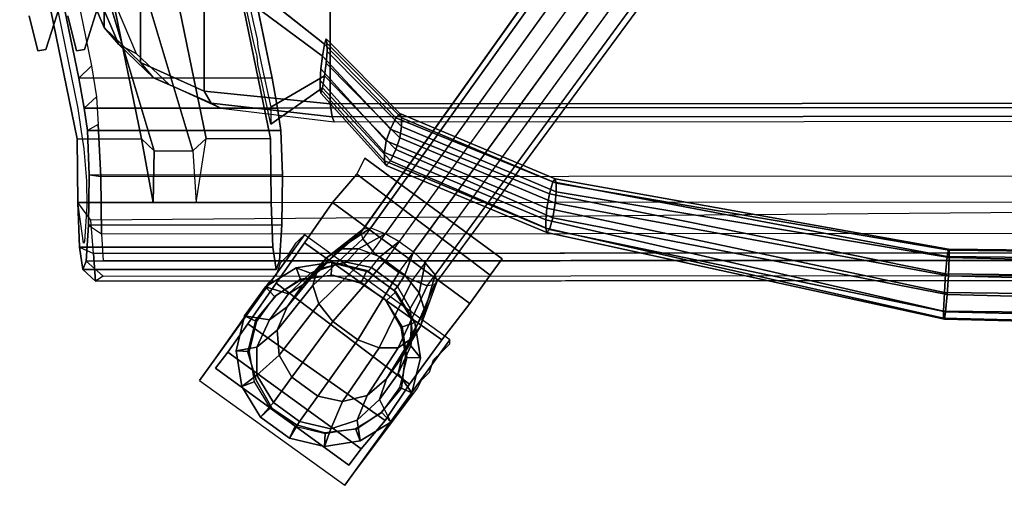
# Model space of a CAD drawing. Units: inches. Extents: x -2 to 348, y -6 to 139.
# Drawn here: x 56 to 64, y 29 to 32 of the extents above; entities that cross this region are included whole.
import ezdxf

# ---------------------------------------------------------------- set-up
doc = ezdxf.new("R2010")
doc.units = ezdxf.units.IN
doc.header["$MEASUREMENT"] = 0
for name, color, linetype in [('SEAT-BASE', 5, 'Continuous'), ('SEAT-CASTER', 5, 'Continuous'), ('SEAT-FABRIC', 5, 'Continuous')]:
    doc.layers.add(name, color=color, linetype=linetype)

# ---------------------------------------------------------------- blocks, each defined once
blk = doc.blocks.new('LEA435_0T')
at = {"layer": 'SEAT-BASE'}
for points, invisible_edges in [([(-6.5016, 9.6861, 25.8609), (-8.4431, 9.2892, 31.5371), (-7.9753, 9.2769, 31.7133), (-6.024, 9.6758, 26.0083)], 10), ([(-6.5016, 9.1873, 25.826), (-8.4431, 8.7904, 31.5022), (-8.4431, 9.2892, 31.5371), (-6.5016, 9.6861, 25.8609)], 10), ([(-6.2529, 9.7326, 18.0284), (-7.4935, 9.6599, 17.6342), (-7.764, 9.5929, 18.5925), (-6.474, 9.6814, 18.7602)], 5), ([(-6.474, 9.6814, 18.7602), (-7.764, 9.5929, 18.5925), (-7.754, 9.5309, 19.479), (-6.5344, 9.6402, 19.3498)], 5), ([(-6.024, 8.1794, 25.9044), (-6.024, 9.6758, 26.0083), (-7.9753, 9.2769, 31.7133), (-7.9753, 7.7805, 31.6087)], 5), ([(-7.764, 9.2936, 18.5716), (-7.764, 9.5929, 18.5925), (-7.4935, 9.6599, 17.6342), (-7.4935, 9.3607, 17.6133)], 5), ([(-6.2156, 9.4332, 22.3099), (-6.5344, 9.6402, 19.3498), (-7.754, 9.5309, 19.479), (-7.113, 9.3286, 22.3722)], 10), ([(-7.754, 9.2317, 19.4581), (-7.754, 9.5309, 19.479), (-7.764, 9.5929, 18.5925), (-7.764, 9.2936, 18.5716)], 5), ([(-7.754, 9.5309, 19.479), (-7.754, 9.2317, 19.4581), (-7.113, 9.0293, 22.3513), (-7.113, 9.3286, 22.3722)], 5), ([(-7.4935, 9.3607, 17.6133), (-6.2529, 9.2338, 17.9935), (-6.474, 9.1827, 18.7253), (-7.764, 9.2936, 18.5716)], 5), ([(-9.3895, 9.22, 32.5262), (-8.9373, 9.2839, 31.6133), (-9.2825, 9.2712, 31.7941), (-9.4552, 9.2469, 32.1428)], 1), ([(-8.4431, 9.2892, 31.5371), (-8.9373, 9.2839, 31.6133), (-9.3895, 9.22, 32.5262), (-9.1104, 9.201, 32.7978)], 10), ([(-9.1104, 9.201, 32.7978), (-8.7246, 9.1971, 32.8539), (-8.3794, 9.2098, 32.6731), (-8.4431, 9.2892, 31.5371)], 12), ([(-8.3794, 9.2098, 32.6731), (-8.2066, 9.2342, 32.3244), (-7.9753, 9.2769, 31.7133), (-8.4431, 9.2892, 31.5371)], 12), ([(-7.764, 9.2936, 18.5716), (-6.474, 9.1827, 18.7253), (-6.5344, 9.1414, 19.3149), (-7.754, 9.2317, 19.4581)], 5), ([(-6.5344, 9.1414, 19.3149), (-6.2156, 8.9344, 22.275), (-7.113, 9.0293, 22.3513), (-7.754, 9.2317, 19.4581)], 10), ([(-6.5016, 9.1873, 25.826), (-7.1703, 9.102, 25.6126), (-8.5366, 8.6931, 31.46), (-8.4431, 8.7904, 31.5022)], 5), ([(-8.5366, 8.3939, 31.4391), (-8.5366, 8.6931, 31.46), (-7.1703, 9.102, 25.6126), (-7.1703, 8.8028, 25.5916)], 5), ([(-7.1703, 8.8028, 25.5916), (-6.5016, 8.6886, 25.7911), (-8.4431, 8.2916, 31.4673), (-8.5366, 8.3939, 31.4391)], 5), ([(-8.4431, 7.7929, 31.4325), (-8.4431, 8.2916, 31.4673), (-6.5016, 8.6886, 25.7911), (-6.5016, 8.1898, 25.7562)], 5), ([(-9.1875, 7.5312, 0.9375), (-9.5625, 7.8125, 0.8438), (-10.3125, 8.3438, 2.125), (-9.1875, 7.5312, 2.125)], 1), ([(-6.5016, 8.1898, 25.7562), (-6.024, 8.1795, 25.9037), (-7.9753, 7.7805, 31.6087), (-8.4431, 7.7929, 31.4325)], 5), ([(-7.3533, 7.996, 28.6153), (-7.8067, 7.3907, 29.6489), (-7.9035, 7.4036, 29.7059), (-7.6916, 7.9242, 29.5951)], 4), ([(-7.5522, 7.9242, 29.6204), (-7.6717, 7.3603, 29.786), (-7.7127, 7.3732, 29.6814), (-7.221, 7.996, 28.661)], 1), ([(-7.9961, 7.8634, 30.4769), (-8.0925, 7.4036, 30.2533), (-8.0515, 7.3907, 30.3579), (-8.3325, 7.7899, 31.451)], 1), ([(-7.8596, 7.8634, 30.5105), (-8.2002, 7.7899, 31.4967), (-7.9575, 7.3732, 30.3903), (-7.8607, 7.3603, 30.3333)], 8), ([(-7.8697, 7.8914, 30.1107), (-8.0592, 7.4089, 30.0648), (-8.0925, 7.4036, 30.2533), (-7.9961, 7.8634, 30.4769)], 5), ([(-7.8043, 7.8954, 29.9214), (-7.9936, 7.4089, 29.8748), (-8.0592, 7.4089, 30.0648), (-7.8697, 7.8914, 30.1107)], 5), ([(-7.6916, 7.9242, 29.5951), (-7.9035, 7.4036, 29.7059), (-7.9936, 7.4089, 29.8748), (-7.8043, 7.8954, 29.9214)], 5), ([(-7.8596, 7.8634, 30.5105), (-7.8607, 7.3603, 30.3333), (-7.7706, 7.355, 30.1644), (-7.7332, 7.8914, 30.1444)], 5), ([(-7.7332, 7.8914, 30.1444), (-7.7706, 7.355, 30.1644), (-7.705, 7.355, 29.9745), (-7.6743, 7.8954, 29.9739)], 5), ([(-7.6743, 7.8954, 29.9739), (-7.705, 7.355, 29.9745), (-7.6717, 7.3603, 29.786), (-7.5522, 7.9242, 29.6204)], 5), ([(-9.5625, 7.8125, 0.8438), (-9.1875, 7.5312, 0.9375), (-9.2188, 7.5625, 0.8438), (-9.5, 7.75, 0.7812)], 5), ([(-8.9373, 7.7875, 31.5086), (-9.3895, 7.7237, 32.4216), (-9.4552, 7.7505, 32.0382), (-9.2825, 7.7749, 31.6895)], 1), ([(-9.3895, 7.7237, 32.4216), (-8.9373, 7.7875, 31.5086), (-8.4431, 7.7929, 31.4325), (-9.1104, 7.7047, 32.6932)], 5), ([(-9.1104, 7.7047, 32.6932), (-8.4431, 7.7929, 31.4325), (-8.3794, 7.7134, 32.5685), (-8.7246, 7.7008, 32.7493)], 3), ([(-8.3794, 7.7134, 32.5685), (-8.4431, 7.7929, 31.4325), (-7.9753, 7.7805, 31.6087), (-8.2066, 7.7378, 32.2198)], 3), ([(-9.5, 7.75, 0.7812), (-9.2188, 7.5625, 0.8438), (-9.25, 7.5938, 0.7812), (-9.4062, 7.7188, 0.75)], 5), ([(-9.25, 7.5938, 0.7812), (-9.4062, 7.7188, 0.75), (-9.3438, 7.6562, 0.75), (-9.25, 7.5938, 0.7812)], 1), ([(-10.375, 6.6562, 0.8438), (-10, 6.4062, 0.9375), (-10, 6.4062, 2.125), (-11.125, 7.2188, 2.125)], 1), ([(-10, 6.4062, 0.9375), (-10.375, 6.6562, 0.8438), (-10.3125, 6.625, 0.7812), (-10.0312, 6.4062, 0.8438)], 5), ([(-10.0312, 6.4062, 0.8438), (-10.3125, 6.625, 0.7812), (-10.25, 6.5625, 0.75), (-10.0938, 6.4688, 0.7812)], 5), ([(-10.0938, 6.4688, 0.7812), (-10.25, 6.5625, 0.75), (-10.25, 6.5625, 0.75), (-10.1562, 6.5312, 0.75)], 1)]:
    blk.add_3dface(points, dxfattribs=dict(at, invisible_edges=invisible_edges))
for points in [[(-9.4552, 7.7505, 32.0382), (-9.4552, 9.2469, 32.1428), (-9.2825, 9.2712, 31.7941), (-9.2825, 7.7749, 31.6895)], [(-9.3895, 7.7237, 32.4216), (-9.3895, 9.22, 32.5262), (-9.4552, 9.2469, 32.1428), (-9.4552, 7.7505, 32.0382)], [(-9.2825, 7.7749, 31.6895), (-9.2825, 9.2712, 31.7941), (-8.9373, 9.2839, 31.6133), (-8.9373, 7.7875, 31.5086)], [(-8.9373, 9.2839, 31.6133), (-8.4431, 9.2892, 31.5371), (-8.4431, 8.7904, 31.5022), (-8.9373, 8.7025, 31.5726)], [(-8.2066, 7.7378, 32.2198), (-8.2066, 9.2342, 32.3244), (-8.3794, 9.2098, 32.6731), (-8.3794, 7.7134, 32.5685)], [(-7.9753, 7.7805, 31.6087), (-7.9753, 9.2769, 31.7133), (-8.2066, 9.2342, 32.3244), (-8.2066, 7.7378, 32.2198)], [(-9.1104, 7.7047, 32.6932), (-9.1104, 9.201, 32.7978), (-9.3895, 9.22, 32.5262), (-9.3895, 7.7237, 32.4216)], [(-8.7246, 7.7008, 32.7493), (-8.7246, 9.1971, 32.8539), (-9.1104, 9.201, 32.7978), (-9.1104, 7.7047, 32.6932)], [(-8.3794, 7.7134, 32.5685), (-8.3794, 9.2098, 32.6731), (-8.7246, 9.1971, 32.8539), (-8.7246, 7.7008, 32.7493)], [(-8.9373, 8.7025, 31.5726), (-8.4431, 8.7904, 31.5022), (-8.5366, 8.6931, 31.46), (-8.9373, 8.7025, 31.5726)], [(-8.5366, 8.6931, 31.46), (-8.5366, 8.3939, 31.4391), (-8.9373, 8.3689, 31.5493), (-8.9373, 8.7025, 31.5726)], [(-8.9373, 8.3689, 31.5493), (-8.4431, 8.2916, 31.4673), (-8.5366, 8.3939, 31.4391), (-8.9373, 8.3689, 31.5493)], [(-9.1875, 7.5312, 2.125), (-10.3125, 8.3438, 2.125), (-11.125, 7.2188, 2.125), (-10, 6.4062, 2.125)], [(-8.4431, 7.7929, 31.4325), (-8.9373, 7.7875, 31.5086), (-8.9373, 8.3689, 31.5493), (-8.4431, 8.2916, 31.4673)], [(-10.5972, 7.8714, 2.535), (-10.4846, 7.7712, 3.41), (-10.2726, 7.9011, 3.41), (-10.3597, 8.0169, 2.535)], [(-10.3597, 8.0169, 2.535), (-10.3245, 7.9213, 2.235), (-10.528, 7.7965, 2.235), (-10.5972, 7.8714, 2.535)], [(-10.3597, 8.0169, 2.535), (-10.2726, 7.9011, 3.41), (-10.0564, 7.8995, 3.41), (-10.0847, 8.0605, 2.535)], [(-10.0847, 8.0605, 2.535), (-10.0887, 7.9586, 2.235), (-10.3245, 7.9213, 2.235), (-10.3597, 8.0169, 2.535)], [(-9.8139, 7.9955, 2.535), (-9.8566, 7.9029, 2.235), (-10.0887, 7.9586, 2.235), (-10.0847, 8.0605, 2.535)], [(-10.0847, 8.0605, 2.535), (-10.0564, 7.8995, 3.41), (-9.844, 7.801, 3.41), (-9.8139, 7.9955, 2.535)], [(-10.3125, 7.9062, 2.125), (-10.3125, 7.9062, 2.25), (-10.0938, 7.9688, 2.25), (-10.0938, 7.9688, 2.125)], [(-10.0938, 7.9688, 2.125), (-10.0938, 7.9688, 2.25), (-9.8438, 7.9062, 2.25), (-9.8438, 7.9062, 2.125)], [(-9.5886, 7.8318, 2.535), (-9.6635, 7.7626, 2.235), (-9.8566, 7.9029, 2.235), (-9.8139, 7.9955, 2.535)], [(-9.8139, 7.9955, 2.535), (-9.844, 7.801, 3.41), (-9.6429, 7.6549, 3.41), (-9.5886, 7.8318, 2.535)], [(-7.221, 7.996, 28.661), (-7.7127, 7.3732, 29.6814), (-7.8067, 7.3907, 29.6489), (-7.3533, 7.996, 28.6153)], [(-10.7609, 7.6461, 2.535), (-10.6307, 7.57, 3.41), (-10.4846, 7.7712, 3.41), (-10.5972, 7.8714, 2.535)], [(-10.5972, 7.8714, 2.535), (-10.528, 7.7965, 2.235), (-10.6683, 7.6034, 2.235), (-10.7609, 7.6461, 2.535)], [(-10.5312, 7.7812, 2.125), (-10.5312, 7.7812, 2.25), (-10.3125, 7.9062, 2.25), (-10.3125, 7.9062, 2.125)], [(-10.4846, 7.7712, 3.41), (-10.2891, 7.6291, 4.2508), (-10.1189, 7.7276, 4.199), (-10.2726, 7.9011, 3.41)], [(-10.2726, 7.9011, 3.41), (-10.1189, 7.7276, 4.199), (-9.9257, 7.7427, 4.1032), (-10.0564, 7.8995, 3.41)], [(-10.0564, 7.8995, 3.41), (-9.9257, 7.7427, 4.1032), (-9.7433, 7.666, 3.9781), (-9.844, 7.801, 3.41)], [(-9.8438, 7.9062, 2.125), (-9.8438, 7.9062, 2.25), (-9.6562, 7.75, 2.25), (-9.6562, 7.75, 2.125)], [(-10.6562, 7.5938, 2.125), (-10.6562, 7.5938, 2.25), (-10.5312, 7.7812, 2.25), (-10.5312, 7.7812, 2.125)], [(-9.844, 7.801, 3.41), (-9.7433, 7.666, 3.9781), (-9.5746, 7.5435, 3.8427), (-9.6429, 7.6549, 3.41)], [(-9.4431, 7.5943, 2.535), (-9.5388, 7.5591, 2.235), (-9.6635, 7.7626, 2.235), (-9.5886, 7.8318, 2.535)], [(-9.5886, 7.8318, 2.535), (-9.6429, 7.6549, 3.41), (-9.4836, 7.4833, 3.41), (-9.4431, 7.5943, 2.535)], [(-8.3325, 7.7899, 31.451), (-8.0515, 7.3907, 30.3579), (-7.9575, 7.3732, 30.3903), (-8.2002, 7.7899, 31.4967)], [(-10.6307, 7.57, 3.41), (-10.4352, 7.428, 4.2508), (-10.2891, 7.6291, 4.2508), (-10.4846, 7.7712, 3.41)], [(-9.7207, 7.4208, 4.6553), (-10.1189, 7.7276, 4.199), (-10.2891, 7.6291, 4.2508), (-9.859, 7.3105, 4.7336)], [(-9.5805, 7.4658, 4.5106), (-9.9257, 7.7427, 4.1032), (-10.1189, 7.7276, 4.199), (-9.7207, 7.4208, 4.6553)], [(-9.4643, 7.4325, 4.3216), (-9.7433, 7.666, 3.9781), (-9.9257, 7.7427, 4.1032), (-9.5805, 7.4658, 4.5106)], [(-9.6562, 7.75, 2.125), (-9.6562, 7.75, 2.25), (-9.5312, 7.5625, 2.25), (-9.5312, 7.5625, 2.125)], [(-10.8259, 7.3753, 2.535), (-10.6888, 7.3282, 3.41), (-10.6307, 7.57, 3.41), (-10.7609, 7.6461, 2.535)], [(-10.7609, 7.6461, 2.535), (-10.6683, 7.6034, 2.235), (-10.724, 7.3713, 2.235), (-10.8259, 7.3753, 2.535)], [(-9.859, 7.3105, 4.7336), (-10.2891, 7.6291, 4.2508), (-10.4352, 7.428, 4.2508), (-9.9993, 7.1174, 4.7336)], [(-9.3649, 7.3602, 4.117), (-9.5746, 7.5435, 3.8427), (-9.7433, 7.666, 3.9781), (-9.4643, 7.4325, 4.3216)], [(-9.6429, 7.6549, 3.41), (-9.5746, 7.5435, 3.8427), (-9.4452, 7.3937, 3.7176), (-9.4836, 7.4833, 3.41)], [(-10.7188, 7.375, 2.125), (-10.7188, 7.375, 2.25), (-10.6562, 7.5938, 2.25), (-10.6562, 7.5938, 2.125)], [(-10.6888, 7.3282, 3.41), (-10.4763, 7.2357, 4.199), (-10.4352, 7.428, 4.2508), (-10.6307, 7.57, 3.41)], [(-9.3995, 7.3193, 2.535), (-9.5014, 7.3233, 2.235), (-9.5388, 7.5591, 2.235), (-9.4431, 7.5943, 2.535)], [(-9.5312, 7.5625, 2.125), (-9.5312, 7.5625, 2.25), (-9.5, 7.3125, 2.25), (-9.5, 7.3125, 2.125)], [(-9.4431, 7.5943, 2.535), (-9.4836, 7.4833, 3.41), (-9.4153, 7.2782, 3.41), (-9.3995, 7.3193, 2.535)], [(-9.2973, 7.26, 3.928), (-9.4452, 7.3937, 3.7176), (-9.5746, 7.5435, 3.8427), (-9.3649, 7.3602, 4.117)], [(-9.4836, 7.4833, 3.41), (-9.4452, 7.3937, 3.7176), (-9.3999, 7.2052, 3.6218), (-9.4153, 7.2782, 3.41)], [(-9.9993, 7.1174, 4.7336), (-10.4352, 7.428, 4.2508), (-10.4763, 7.2357, 4.199), (-10.0614, 6.9518, 4.6553)], [(-9.3134, 7.0005, 4.808), (-9.7207, 7.4208, 4.6553), (-9.859, 7.3105, 4.7336), (-9.3971, 6.9123, 4.8979)], [(-9.2199, 7.0794, 4.6417), (-9.5805, 7.4658, 4.5106), (-9.7207, 7.4208, 4.6553), (-9.3134, 7.0005, 4.808)], [(-9.1646, 7.0903, 4.4246), (-9.4643, 7.4325, 4.3216), (-9.5805, 7.4658, 4.5106), (-9.2199, 7.0794, 4.6417)], [(-9.1416, 7.0736, 4.2634), (-9.3649, 7.3602, 4.117), (-9.4643, 7.4325, 4.3216), (-9.1646, 7.0903, 4.4246)], [(-9.2968, 7.1128, 3.7833), (-9.3999, 7.2052, 3.6218), (-9.4452, 7.3937, 3.7176), (-9.2973, 7.26, 3.928)], [(-8.6512, 6.8965, 30.0603), (-8.0925, 7.4036, 30.2533), (-8.0592, 7.4089, 30.0648), (-8.6156, 6.9093, 29.8726)], [(-8.6157, 6.8652, 30.163), (-8.0515, 7.3907, 30.3579), (-8.0925, 7.4036, 30.2533), (-8.6512, 6.8965, 30.0603)], [(-8.6156, 6.9093, 29.8726), (-8.0592, 7.4089, 30.0648), (-7.9936, 7.4089, 29.8748), (-8.55, 6.9093, 29.6827)], [(-8.55, 6.9093, 29.6827), (-7.9936, 7.4089, 29.8748), (-7.9035, 7.4036, 29.7059), (-8.4622, 6.8965, 29.513)], [(-8.4622, 6.8965, 29.513), (-7.9035, 7.4036, 29.7059), (-7.8067, 7.3907, 29.6489), (-8.3709, 6.8652, 29.4541)], [(-10.7823, 7.1003, 2.535), (-10.6205, 7.1231, 3.41), (-10.6888, 7.3282, 3.41), (-10.8259, 7.3753, 2.535)], [(-10.8259, 7.3753, 2.535), (-10.724, 7.3713, 2.235), (-10.6867, 7.1356, 2.235), (-10.7823, 7.1003, 2.535)], [(-10.6875, 7.125, 2.125), (-10.6875, 7.125, 2.25), (-10.7188, 7.375, 2.25), (-10.7188, 7.375, 2.125)], [(-10.6205, 7.1231, 3.41), (-10.431, 7.0472, 4.1032), (-10.4763, 7.2357, 4.199), (-10.6888, 7.3282, 3.41)], [(-9.4646, 7.0485, 2.535), (-9.5572, 7.0912, 2.235), (-9.5014, 7.3233, 2.235), (-9.3995, 7.3193, 2.535)], [(-9.3995, 7.3193, 2.535), (-9.4153, 7.2782, 3.41), (-9.4733, 7.0364, 3.41), (-9.4646, 7.0485, 2.535)], [(-9.1349, 7.0176, 4.0462), (-9.2973, 7.26, 3.928), (-9.3649, 7.3602, 4.117), (-9.1416, 7.0736, 4.2634)], [(-8.5292, 6.8225, 30.1929), (-7.9575, 7.3732, 30.3903), (-8.0515, 7.3907, 30.3579), (-8.6157, 6.8652, 30.163)], [(-8.4379, 6.7912, 30.134), (-7.8607, 7.3603, 30.3333), (-7.9575, 7.3732, 30.3903), (-8.5292, 6.8225, 30.1929)], [(-8.3501, 6.7783, 29.9643), (-7.7706, 7.355, 30.1644), (-7.8607, 7.3603, 30.3333), (-8.4379, 6.7912, 30.134)], [(-8.3709, 6.8652, 29.4541), (-7.8067, 7.3907, 29.6489), (-7.7127, 7.3732, 29.6814), (-8.2844, 6.8225, 29.484)], [(-8.2845, 6.7783, 29.7744), (-7.705, 7.355, 29.9745), (-7.7706, 7.355, 30.1644), (-8.3501, 6.7783, 29.9643)], [(-8.2489, 6.7912, 29.5867), (-7.6717, 7.3603, 29.786), (-7.705, 7.355, 29.9745), (-8.2845, 6.7783, 29.7744)], [(-8.2844, 6.8225, 29.484), (-7.7127, 7.3732, 29.6814), (-7.6717, 7.3603, 29.786), (-8.2489, 6.7912, 29.5867)], [(-9.3971, 6.9123, 4.8979), (-9.859, 7.3105, 4.7336), (-9.9993, 7.1174, 4.7336), (-9.4786, 6.8001, 4.8979)], [(-9.5, 7.3125, 2.125), (-9.5, 7.3125, 2.25), (-9.5625, 7.0938, 2.25), (-9.5625, 7.0938, 2.125)], [(-9.3999, 7.2052, 3.6218), (-9.4153, 7.2782, 3.41), (-9.4733, 7.0364, 3.41), (-9.441, 7.0129, 3.57)], [(-9.181, 6.9043, 3.88), (-9.2968, 7.1128, 3.7833), (-9.2973, 7.26, 3.928), (-9.1349, 7.0176, 4.0462)], [(-10.0614, 6.9518, 4.6553), (-10.4763, 7.2357, 4.199), (-10.431, 7.0472, 4.1032), (-10.0609, 6.8046, 4.5106)], [(-9.441, 7.0129, 3.57), (-9.3589, 6.9472, 3.705), (-9.2968, 7.1128, 3.7833), (-9.3999, 7.2052, 3.6218)], [(-10.7823, 7.1003, 2.535), (-10.6867, 7.1356, 2.235), (-10.5619, 6.9321, 2.235), (-10.6368, 6.8628, 2.535)], [(-10.6368, 6.8628, 2.535), (-10.4612, 6.9516, 3.41), (-10.6205, 7.1231, 3.41), (-10.7823, 7.1003, 2.535)], [(-10.5625, 6.9375, 2.125), (-10.5625, 6.9375, 2.25), (-10.6875, 7.125, 2.25), (-10.6875, 7.125, 2.125)], [(-10.4612, 6.9516, 3.41), (-10.3017, 6.8975, 3.9781), (-10.431, 7.0472, 4.1032), (-10.6205, 7.1231, 3.41)], [(-9.4786, 6.8001, 4.8979), (-9.9993, 7.1174, 4.7336), (-10.0614, 6.9518, 4.6553), (-9.5366, 6.6933, 4.808)], [(-9.6282, 6.8232, 2.535), (-9.6975, 6.8981, 2.235), (-9.5572, 7.0912, 2.235), (-9.4646, 7.0485, 2.535)], [(-9.5625, 7.0938, 2.125), (-9.5625, 7.0938, 2.25), (-9.6875, 6.9062, 2.25), (-9.6875, 6.9062, 2.125)], [(-9.2968, 7.1128, 3.7833), (-9.181, 6.9043, 3.88), (-9.239, 6.7975, 3.79), (-9.3589, 6.9472, 3.705)], [(-1.1907, 1.3138, 5.5606), (-9.2199, 7.0794, 4.6417), (-9.1646, 7.0903, 4.4246), (-1.0971, 1.3286, 5.2367)], [(-9.1646, 7.0903, 4.4246), (-1.0971, 1.3286, 5.2367), (-1.0385, 1.286, 4.886), (-9.1416, 7.0736, 4.2634)], [(-10.0609, 6.8046, 4.5106), (-10.431, 7.0472, 4.1032), (-10.3017, 6.8975, 3.9781), (-9.9933, 6.7043, 4.3216)], [(-9.4646, 7.0485, 2.535), (-9.4733, 7.0364, 3.41), (-9.6195, 6.8353, 3.41), (-9.6282, 6.8232, 2.535)], [(-9.4733, 7.0364, 3.41), (-9.441, 7.0129, 3.57), (-9.5871, 6.8118, 3.57), (-9.6195, 6.8353, 3.41)], [(-9.4992, 6.7541, 3.705), (-9.5871, 6.8118, 3.57), (-9.441, 7.0129, 3.57), (-9.3589, 6.9472, 3.705)], [(-9.3134, 7.0005, 4.808), (-1.3164, 1.2281, 5.8085), (-1.1907, 1.3138, 5.5606), (-9.2199, 7.0794, 4.6417)], [(-9.181, 6.9043, 3.88), (-1.0663, 1.0464, 4.3142), (-1.0237, 1.1924, 4.5621), (-9.1349, 7.0176, 4.0462)], [(-9.1416, 7.0736, 4.2634), (-9.1349, 7.0176, 4.0462), (-1.0237, 1.1924, 4.5621), (-1.0385, 1.286, 4.886)], [(-10.4115, 6.6992, 2.535), (-10.26, 6.8054, 3.41), (-10.4612, 6.9516, 3.41), (-10.6368, 6.8628, 2.535)], [(-10.375, 6.7812, 2.125), (-10.375, 6.7812, 2.25), (-10.5625, 6.9375, 2.25), (-10.5625, 6.9375, 2.125)], [(-10.26, 6.8054, 3.41), (-10.1329, 6.7749, 3.8427), (-10.3017, 6.8975, 3.9781), (-10.4612, 6.9516, 3.41)], [(-9.5366, 6.6933, 4.808), (-10.0614, 6.9518, 4.6553), (-10.0609, 6.8046, 4.5106), (-9.5827, 6.5799, 4.6417)], [(-9.3589, 6.9472, 3.705), (-9.239, 6.7975, 3.79), (-9.3206, 6.6853, 3.79), (-9.4992, 6.7541, 3.705)], [(-1.4216, 1.1305, 5.9427), (-9.3971, 6.9123, 4.8979), (-9.3134, 7.0005, 4.808), (-1.3164, 1.2281, 5.8085)], [(-10.6368, 6.8628, 2.535), (-10.5619, 6.9321, 2.235), (-10.3688, 6.7918, 2.235), (-10.4115, 6.6992, 2.535)], [(-9.9933, 6.7043, 4.3216), (-10.3017, 6.8975, 3.9781), (-10.1329, 6.7749, 3.8427), (-9.8939, 6.6321, 4.117)], [(-9.6875, 6.9062, 2.125), (-9.6875, 6.9062, 2.25), (-9.9062, 6.7812, 2.25), (-9.9062, 6.7812, 2.125)], [(-9.8657, 6.6777, 2.535), (-9.901, 6.7734, 2.235), (-9.6975, 6.8981, 2.235), (-9.6282, 6.8232, 2.535)], [(-1.4216, 1.1305, 5.9427), (-9.3971, 6.9123, 4.8979), (-9.4786, 6.8001, 4.8979), (-1.5145, 1.0026, 5.9427)], [(-1.1266, 0.9162, 4.18), (-9.239, 6.7975, 3.79), (-9.181, 6.9043, 3.88), (-1.0663, 1.0464, 4.3142)], [(-8.6156, 6.9093, 29.8726), (-9.1382, 5.6614, 29.6922), (-9.1721, 5.6535, 29.8805), (-8.6512, 6.8965, 30.0603)], [(-8.6512, 6.8965, 30.0603), (-9.1721, 5.6535, 29.8805), (-9.1487, 5.6344, 30.0319), (-8.6157, 6.8652, 30.163)], [(-8.6157, 6.8652, 30.163), (-9.1487, 5.6344, 30.0319), (-9.0565, 5.6083, 30.0637), (-8.5292, 6.8225, 30.1929)], [(-8.55, 6.9093, 29.6827), (-9.0726, 5.6614, 29.5022), (-9.1382, 5.6614, 29.6922), (-8.6156, 6.9093, 29.8726)], [(-8.4622, 6.8965, 29.513), (-8.9831, 5.6535, 29.3332), (-9.0726, 5.6614, 29.5022), (-8.55, 6.9093, 29.6827)], [(-8.3709, 6.8652, 29.4541), (-8.8713, 5.6344, 29.2284), (-8.9831, 5.6535, 29.3332), (-8.4622, 6.8965, 29.513)], [(-8.2844, 6.8225, 29.484), (-8.7791, 5.6083, 29.2603), (-8.8713, 5.6344, 29.2284), (-8.3709, 6.8652, 29.4541)], [(-10.1407, 6.6342, 2.535), (-10.0477, 6.7069, 3.41), (-10.26, 6.8054, 3.41), (-10.4115, 6.6992, 2.535)], [(-10.4115, 6.6992, 2.535), (-10.3688, 6.7918, 2.235), (-10.1367, 6.736, 2.235), (-10.1407, 6.6342, 2.535)], [(-10.0477, 6.7069, 3.41), (-9.9505, 6.6982, 3.7176), (-10.1329, 6.7749, 3.8427), (-10.26, 6.8054, 3.41)], [(-9.5827, 6.5799, 4.6417), (-10.0609, 6.8046, 4.5106), (-9.9933, 6.7043, 4.3216), (-9.5761, 6.524, 4.4246)], [(-9.6282, 6.8232, 2.535), (-9.6195, 6.8353, 3.41), (-9.8315, 6.7054, 3.41), (-9.8657, 6.6777, 2.535)], [(-9.6195, 6.8353, 3.41), (-9.5871, 6.8118, 3.57), (-9.7573, 6.7133, 3.6218), (-9.8315, 6.7054, 3.41)], [(-9.6375, 6.6438, 3.7833), (-9.7573, 6.7133, 3.6218), (-9.5871, 6.8118, 3.57), (-9.4992, 6.7541, 3.705)], [(-9.4786, 6.8001, 4.8979), (-1.5145, 1.0026, 5.9427), (-1.5748, 0.8724, 5.8085), (-9.5366, 6.6933, 4.808)], [(-9.3206, 6.6853, 3.79), (-1.2195, 0.7884, 4.18), (-1.1266, 0.9162, 4.18), (-9.239, 6.7975, 3.79)], [(-8.5292, 6.8225, 30.1929), (-9.0565, 5.6083, 30.0637), (-8.9447, 5.5891, 29.959), (-8.4379, 6.7912, 30.134)], [(-8.4379, 6.7912, 30.134), (-8.9447, 5.5891, 29.959), (-8.8552, 5.5812, 29.7899), (-8.3501, 6.7783, 29.9643)], [(-8.2845, 6.7783, 29.7744), (-8.7896, 5.5812, 29.6), (-8.7557, 5.5891, 29.4117), (-8.2489, 6.7912, 29.5867)], [(-8.2489, 6.7912, 29.5867), (-8.7557, 5.5891, 29.4117), (-8.7791, 5.6083, 29.2603), (-8.2844, 6.8225, 29.484)], [(-10.125, 6.75, 2.125), (-10.125, 6.75, 2.25), (-10.375, 6.7812, 2.25), (-10.375, 6.7812, 2.125)], [(-10.1407, 6.6342, 2.535), (-10.1367, 6.736, 2.235), (-9.901, 6.7734, 2.235), (-9.8657, 6.6777, 2.535)], [(-9.8657, 6.6777, 2.535), (-9.8315, 6.7054, 3.41), (-10.0477, 6.7069, 3.41), (-10.1407, 6.6342, 2.535)], [(-9.8939, 6.6321, 4.117), (-10.1329, 6.7749, 3.8427), (-9.9505, 6.6982, 3.7176), (-9.7777, 6.5988, 3.928)], [(-9.9062, 6.7812, 2.125), (-9.9062, 6.7812, 2.25), (-10.125, 6.75, 2.25), (-10.125, 6.75, 2.125)], [(-9.8315, 6.7054, 3.41), (-9.7573, 6.7133, 3.6218), (-9.9505, 6.6982, 3.7176), (-10.0477, 6.7069, 3.41)], [(-9.7777, 6.5988, 3.928), (-9.9505, 6.6982, 3.7176), (-9.7573, 6.7133, 3.6218), (-9.6375, 6.6438, 3.7833)], [(-9.4042, 6.5971, 3.88), (-9.6375, 6.6438, 3.7833), (-9.4992, 6.7541, 3.705), (-9.3206, 6.6853, 3.79)], [(-8.3501, 6.7783, 29.9643), (-8.8552, 5.5812, 29.7899), (-8.7896, 5.5812, 29.6), (-8.2845, 6.7783, 29.7744)], [(-9.5761, 6.524, 4.4246), (-9.9933, 6.7043, 4.3216), (-9.8939, 6.6321, 4.117), (-9.5531, 6.5073, 4.2634)], [(-9.5531, 6.5073, 4.2634), (-9.8939, 6.6321, 4.117), (-9.7777, 6.5988, 3.928), (-9.4978, 6.5182, 4.0462)], [(-9.4978, 6.5182, 4.0462), (-9.7777, 6.5988, 3.928), (-9.6375, 6.6438, 3.7833), (-9.4042, 6.5971, 3.88)], [(-1.5748, 0.8724, 5.8085), (-9.5366, 6.6933, 4.808), (-9.5827, 6.5799, 4.6417), (-1.6174, 0.7265, 5.5606)], [(-9.4042, 6.5971, 3.88), (-1.3247, 0.6908, 4.3142), (-1.2195, 0.7884, 4.18), (-9.3206, 6.6853, 3.79)], [(-9.5827, 6.5799, 4.6417), (-1.6174, 0.7265, 5.5606), (-1.6026, 0.6329, 5.2367), (-9.5761, 6.524, 4.4246)], [(-1.4504, 0.6051, 4.5621), (-9.4978, 6.5182, 4.0462), (-9.4042, 6.5971, 3.88), (-1.3247, 0.6908, 4.3142)], [(-1.6026, 0.6329, 5.2367), (-9.5761, 6.524, 4.4246), (-9.5531, 6.5073, 4.2634), (-1.544, 0.5902, 4.886)], [(-9.5531, 6.5073, 4.2634), (-1.544, 0.5902, 4.886), (-1.4504, 0.6051, 4.5621), (-9.4978, 6.5182, 4.0462)], [(-9.1382, 5.6614, 29.6922), (-9.836, 2.5835, 29.4338), (-9.8444, 2.5772, 29.6763), (-9.1721, 5.6535, 29.8805)], [(-9.1721, 5.6535, 29.8805), (-9.8444, 2.5772, 29.6763), (-9.7874, 2.5679, 29.8378), (-9.1487, 5.6344, 30.0319)], [(-9.0726, 5.6614, 29.5022), (-9.7812, 2.5835, 29.275), (-9.836, 2.5835, 29.4338), (-9.1382, 5.6614, 29.6922)], [(-8.9831, 5.6535, 29.3332), (-9.6381, 2.5772, 29.0789), (-9.7812, 2.5835, 29.275), (-9.0726, 5.6614, 29.5022)], [(-8.8713, 5.6344, 29.2284), (-9.4936, 2.5679, 28.9871), (-9.6381, 2.5772, 29.0789), (-8.9831, 5.6535, 29.3332)], [(-9.1487, 5.6344, 30.0319), (-9.7874, 2.5679, 29.8378), (-9.6528, 2.5555, 29.8843), (-9.0565, 5.6083, 30.0637)], [(-9.0565, 5.6083, 30.0637), (-9.6528, 2.5555, 29.8843), (-9.5082, 2.5461, 29.7924), (-8.9447, 5.5891, 29.959)], [(-8.9447, 5.5891, 29.959), (-9.5082, 2.5461, 29.7924), (-9.3652, 2.5399, 29.5963), (-8.8552, 5.5812, 29.7899)], [(-8.7791, 5.6083, 29.2603), (-9.359, 2.5555, 29.0336), (-9.4936, 2.5679, 28.9871), (-8.8713, 5.6344, 29.2284)], [(-8.8552, 5.5812, 29.7899), (-9.3652, 2.5399, 29.5963), (-9.3104, 2.5399, 29.4376), (-8.7896, 5.5812, 29.6)], [(-8.7557, 5.5891, 29.4117), (-9.3019, 2.5461, 29.195), (-9.359, 2.5555, 29.0336), (-8.7791, 5.6083, 29.2603)], [(-8.7896, 5.5812, 29.6), (-9.3104, 2.5399, 29.4376), (-9.3019, 2.5461, 29.195), (-8.7557, 5.5891, 29.4117)], [(-9.836, 2.5835, 29.4338), (-9.9, 0.0839, 29.4646), (-9.9081, 0.0839, 29.7072), (-9.8444, 2.5772, 29.6763)], [(-9.8444, 2.5772, 29.6763), (-9.9081, 0.0839, 29.7072), (-9.8507, 0.0839, 29.8688), (-9.7874, 2.5679, 29.8378)], [(-9.7812, 2.5835, 29.275), (-9.8125, 0.0839, 29.2113), (-9.9, 0.0839, 29.4646), (-9.836, 2.5835, 29.4338)], [(-9.7874, 2.5679, 29.8378), (-9.8507, 0.0839, 29.8688), (-9.7156, 0.0839, 29.9155), (-9.6528, 2.5555, 29.8843)], [(-9.6381, 2.5772, 29.0789), (-9.6692, 0.0839, 29.0153), (-9.8125, 0.0839, 29.2113), (-9.7812, 2.5835, 29.275)], [(-9.6528, 2.5555, 29.8843), (-9.7156, 0.0839, 29.9155), (-9.5707, 0.0839, 29.8238), (-9.5082, 2.5461, 29.7924)], [(-9.4936, 2.5679, 28.9871), (-9.5243, 0.0839, 28.9236), (-9.6692, 0.0839, 29.0153), (-9.6381, 2.5772, 29.0789)], [(-9.5082, 2.5461, 29.7924), (-9.5707, 0.0839, 29.8238), (-9.4274, 0.0839, 29.6278), (-9.3652, 2.5399, 29.5963)], [(-9.359, 2.5555, 29.0336), (-9.3892, 0.0839, 28.9702), (-9.5243, 0.0839, 28.9236), (-9.4936, 2.5679, 28.9871)], [(-9.3652, 2.5399, 29.5963), (-9.4274, 0.0839, 29.6278), (-9.3399, 0.0839, 29.3745), (-9.3104, 2.5399, 29.4376)], [(-9.3019, 2.5461, 29.195), (-9.3317, 0.0839, 29.1318), (-9.3892, 0.0839, 28.9702), (-9.359, 2.5555, 29.0336)], [(-9.3104, 2.5399, 29.4376), (-9.3399, 0.0839, 29.3745), (-9.3317, 0.0839, 29.1318), (-9.3019, 2.5461, 29.195)]]:
    blk.add_3dface(points, dxfattribs=at)
at = {"layer": 'SEAT-CASTER'}
for points in [[(-10.9688, 7.1875, 1.1875), (-10.2188, 8.2188, 1.1875), (-10.2188, 8.2188, 0.8125), (-10.9688, 7.1875, 0.8125)], [(-10.9688, 7.1875, 0.8125), (-10.2188, 8.2188, 0.8125), (-10.0938, 8.125, 0.4375), (-10.8438, 7.0938, 0.4375)], [(-10.8438, 7.0938, 1.5625), (-10.0938, 8.125, 1.5625), (-10.2188, 8.2188, 1.1875), (-10.9688, 7.1875, 1.1875)], [(-10.625, 6.9062, 1.8438), (-9.875, 7.9688, 1.8438), (-10.0938, 8.125, 1.5625), (-10.8438, 7.0938, 1.5625)], [(-10.8438, 7.0938, 0.4375), (-10.0938, 8.125, 0.4375), (-9.875, 7.9688, 0.1562), (-10.625, 6.9062, 0.1562)], [(-10.3438, 6.7188, 2), (-9.5625, 7.75, 2), (-9.875, 7.9688, 1.8438), (-10.625, 6.9062, 1.8438)], [(-10.625, 6.9062, 0.1562), (-9.875, 7.9688, 0.1562), (-9.5625, 7.75), (-10.3438, 6.7188)], [(-10.3438, 6.7188), (-9.5625, 7.75), (-9.25, 7.5312), (-10, 6.4688)], [(-10, 6.4688, 2), (-9.25, 7.5312, 2), (-9.5625, 7.75, 2), (-10.3438, 6.7188, 2)], [(-10, 6.4688), (-9.25, 7.5312), (-8.9375, 7.3125, 0.1562), (-9.7188, 6.25, 0.1562)], [(-9.7188, 6.25, 1.8438), (-8.9375, 7.3125, 1.8438), (-9.25, 7.5312, 2), (-10, 6.4688, 2)], [(-9.7188, 6.25, 0.1562), (-8.9375, 7.3125, 0.1562), (-8.7188, 7.125, 0.4375), (-9.5, 6.0938, 0.4375)], [(-9.5, 6.0938, 1.5625), (-8.7188, 7.125, 1.5625), (-8.9375, 7.3125, 1.8438), (-9.7188, 6.25, 1.8438)], [(-9.375, 6, 1.1875), (-8.5938, 7.0625, 1.1875), (-8.7188, 7.125, 1.5625), (-9.5, 6.0938, 1.5625)], [(-9.5, 6.0938, 0.4375), (-8.7188, 7.125, 0.4375), (-8.5938, 7.0625, 0.8125), (-9.375, 6, 0.8125)], [(-9.375, 6, 0.8125), (-8.5938, 7.0625, 0.8125), (-8.5938, 7.0625, 1.1875), (-9.375, 6, 1.1875)]]:
    blk.add_3dface(points, dxfattribs=at)
for points, invisible_edges in [([(-10.0938, 8.125, 1.5625), (-10.0938, 8.125, 0.4375), (-10.2188, 8.2188, 0.8125), (-10.2188, 8.2188, 1.1875)], 1), ([(-10.0938, 8.125, 0.4375), (-10.0938, 8.125, 1.5625), (-9.875, 7.9688, 1.8438), (-9.875, 7.9688, 0.1562)], 5), ([(-9.875, 7.9688, 0.1562), (-9.875, 7.9688, 1.8438), (-9.5625, 7.75, 2), (-9.5625, 7.75)], 5), ([(-9.5625, 7.75), (-9.5625, 7.75, 2), (-9.25, 7.5312, 2), (-9.25, 7.5312)], 5), ([(-9.25, 7.5312), (-9.25, 7.5312, 2), (-8.9375, 7.3125, 1.8438), (-8.9375, 7.3125, 0.1562)], 5), ([(-8.9375, 7.3125, 0.1562), (-8.9375, 7.3125, 1.8438), (-8.7188, 7.125, 1.5625), (-8.7188, 7.125, 0.4375)], 5), ([(-10.9688, 7.1875, 0.8125), (-10.8438, 7.0938, 0.4375), (-10.8438, 7.0938, 1.5625), (-10.9688, 7.1875, 1.1875)], 2), ([(-10.8438, 7.0938, 1.5625), (-10.8438, 7.0938, 0.4375), (-10.625, 6.9062, 0.1562), (-10.625, 6.9062, 1.8438)], 5), ([(-8.7188, 7.125, 0.4375), (-8.7188, 7.125, 1.5625), (-8.5938, 7.0625, 1.1875), (-8.5938, 7.0625, 0.8125)], 1), ([(-10.625, 6.9062, 1.8438), (-10.625, 6.9062, 0.1562), (-10.3438, 6.7188), (-10.3438, 6.7188, 2)], 5), ([(-10.3438, 6.7188, 2), (-10.3438, 6.7188), (-10, 6.4688), (-10, 6.4688, 2)], 5), ([(-10, 6.4688, 2), (-10, 6.4688), (-9.7188, 6.25, 0.1562), (-9.7188, 6.25, 1.8438)], 5), ([(-9.7188, 6.25, 1.8438), (-9.7188, 6.25, 0.1562), (-9.5, 6.0938, 0.4375), (-9.5, 6.0938, 1.5625)], 5), ([(-9.5, 6.0938, 1.5625), (-9.5, 6.0938, 0.4375), (-9.375, 6, 0.8125), (-9.375, 6, 1.1875)], 1)]:
    blk.add_3dface(points, dxfattribs=dict(at, invisible_edges=invisible_edges))
at = {"layer": 'SEAT-FABRIC'}
for points, invisible_edges in [([(-6.024, 9.6758, 26.0083), (-6.2628, 9.681, 25.9346), (-8.2092, 9.283, 31.6252), (-7.9753, 9.2769, 31.7133)], 5), ([(-6.3859, -9.5042, 27.0663), (-7.9753, -9.1769, 31.7133), (-7.9753, 9.2769, 31.7133), (-6.3858, 9.6018, 27.0663)], 10), ([(-7.8802, -9.0769, 31.7442), (-6.2914, -9.4042, 27.0989), (-6.2913, 9.5018, 27.0988), (-7.8802, 9.1769, 31.7442)], 10), ([(-9.3895, 9.22, 32.5262), (-9.5054, 9.0894, 32.4448), (-9.5451, 9.1469, 32.099), (-9.4552, 9.2469, 32.1428)], 4), ([(-9.4552, 9.2469, 32.1428), (-9.2504, 9.2397, 32.2455), (-9.1006, 9.2608, 31.943), (-9.2825, 9.2712, 31.7941)], 5), ([(-9.2825, -9.1712, 31.7941), (-9.4552, -9.1469, 32.1428), (-9.4552, 9.2469, 32.1428), (-9.2825, 9.2712, 31.7941)], 10), ([(-9.3895, 9.22, 32.5262), (-9.2374, 9.233, 32.3663), (-9.2504, 9.2397, 32.2455), (-9.4552, 9.2469, 32.1428)], 5), ([(-9.4552, 9.2469, 32.1428), (-9.3895, 9.22, 32.5262), (-9.3895, -9.12, 32.5262), (-9.4552, -9.1469, 32.1428)], 8), ([(-9.1104, 9.201, 32.7978), (-8.9652, 9.2158, 32.6253), (-9.2374, 9.233, 32.3663), (-9.3895, 9.22, 32.5262)], 5), ([(-9.2825, 9.2712, 31.7941), (-9.3301, 9.1635, 31.7054), (-9.0734, 9.1833, 31.5718), (-8.9373, 9.2839, 31.6133)], 1), ([(-9.2825, 9.2712, 31.7941), (-9.1006, 9.2608, 31.943), (-8.9373, 9.2839, 31.6133), (-9.2825, 9.2712, 31.7941)], 1), ([(-8.9373, -9.1839, 31.6133), (-9.2825, -9.1712, 31.7941), (-9.2825, 9.2712, 31.7941), (-8.9373, 9.2839, 31.6133)], 2), ([(-8.3794, 9.2098, 32.6731), (-8.5208, 9.2371, 32.4554), (-8.7699, 9.2181, 32.6573), (-8.7246, 9.1971, 32.8539)], 5), ([(-8.2066, 9.2342, 32.3244), (-8.3872, 9.2595, 32.2888), (-8.5208, 9.2371, 32.4554), (-8.3794, 9.2098, 32.6731)], 5), ([(-7.9753, 9.2769, 31.7133), (-8.2092, 9.283, 31.6252), (-8.3872, 9.2595, 32.2888), (-8.2066, 9.2342, 32.3244)], 5), ([(-8.3794, 9.2098, 32.6731), (-8.2066, 9.2342, 32.3244), (-8.2066, -9.1342, 32.3244), (-8.3794, -9.1098, 32.6731)], 8), ([(-7.9753, 9.2769, 31.7133), (-7.8802, 9.1769, 31.7442), (-8.1196, 9.1387, 32.3631), (-8.2066, 9.2342, 32.3244)], 1), ([(-7.9753, -9.1769, 31.7133), (-8.2066, -9.1342, 32.3244), (-8.2066, 9.2342, 32.3244), (-7.9753, 9.2769, 31.7133)], 8), ([(-9.5054, 9.0894, 32.4448), (-9.5451, 9.1469, 32.099), (-9.5455, -9.0365, 32.0986), (-9.5054, -9.0127, 32.4448)], 8), ([(-9.1104, 9.201, 32.7978), (-9.1798, 9.101, 32.8698), (-9.3871, 9.0894, 32.6673), (-9.3895, 9.22, 32.5262)], 1), ([(-9.1104, -9.101, 32.7978), (-9.3895, -9.12, 32.5262), (-9.3895, 9.22, 32.5262), (-9.1104, 9.201, 32.7978)], 8), ([(-8.9373, -9.1839, 31.6133), (-9.3301, -9.0635, 31.7054), (-9.3301, 9.1635, 31.7054), (-9.0734, 9.1833, 31.5718)], 8), ([(-8.7246, 9.1971, 32.8539), (-8.7699, 9.2181, 32.6573), (-8.9652, 9.2158, 32.6253), (-9.1104, 9.201, 32.7978)], 5), ([(-8.7246, -9.0971, 32.8539), (-9.1104, -9.101, 32.7978), (-9.1104, 9.201, 32.7978), (-8.7246, 9.1971, 32.8539)], 10), ([(-8.3327, 9.1259, 32.7619), (-8.3794, 9.2098, 32.6731), (-8.7246, 9.1971, 32.8539), (-8.7385, 9.1061, 32.9533)], 5), ([(-8.3794, -9.1098, 32.6731), (-8.7246, -9.0971, 32.8539), (-8.7246, 9.1971, 32.8539), (-8.3794, 9.2098, 32.6731)], 10), ([(-8.1196, -9.0529, 32.3631), (-7.8802, -9.0769, 31.7442), (-7.8802, 9.1769, 31.7442), (-8.1196, 9.1387, 32.3631)], 10), ([(-9.3871, -9.0127, 32.6673), (-9.1798, -9.001, 32.8698), (-9.1798, 9.101, 32.8698), (-9.3871, 9.0894, 32.6673)], 10), ([(-8.7385, -9.0061, 32.9533), (-8.3327, -9.0259, 32.7619), (-8.3327, 9.1259, 32.7619), (-8.7385, 9.1061, 32.9533)], 10), ([(-8.1196, 9.1387, 32.3631), (-8.3327, 9.1259, 32.7619), (-8.3327, -9.0259, 32.7619), (-8.1196, -9.0529, 32.3631)], 10)]:
    blk.add_3dface(points, dxfattribs=dict(at, invisible_edges=invisible_edges))
for points in [[(-6.3858, 9.6018, 27.0663), (-6.2913, 9.5018, 27.0988), (-7.8802, 9.1769, 31.7442), (-7.9753, 9.2769, 31.7133)], [(-9.5451, 9.1469, 32.099), (-9.4552, 9.2469, 32.1428), (-9.2825, 9.2712, 31.7941), (-9.3301, 9.1635, 31.7054)], [(-9.0734, 9.1833, 31.5718), (-8.9373, 9.2839, 31.6133), (-8.9373, -9.1839, 31.6133)], [(-8.2066, 9.2342, 32.3244), (-8.1196, 9.1387, 32.3631), (-8.3327, 9.1259, 32.7619), (-8.3794, 9.2098, 32.6731)], [(-7.5837, 9.0805, 31.6028), (-7.2111, 9.237, 30.5595), (-7.3455, 9.1222, 30.5044), (-7.7148, 8.9659, 31.538)], [(-6.1626, 9.0805, 32.0831), (-5.7889, 9.2371, 31.0364), (-7.2111, 9.237, 30.5595), (-7.5837, 9.0805, 31.6028)], [(-9.3301, -9.0635, 31.7054), (-9.5455, -9.0365, 32.0986), (-9.5451, 9.1469, 32.099), (-9.3301, 9.1635, 31.7054)], [(-9.5054, -9.0127, 32.4448), (-9.3895, -9.12, 32.5262), (-9.3895, 9.22, 32.5262), (-9.5054, 9.0894, 32.4448)], [(-9.3871, 9.0894, 32.6673), (-9.3895, 9.22, 32.5262), (-9.3895, -9.12, 32.5262), (-9.3871, -9.0127, 32.6673)], [(-8.7385, 9.1061, 32.9533), (-8.7246, 9.1971, 32.8539), (-9.1104, 9.201, 32.7978), (-9.1798, 9.101, 32.8698)], [(-9.1798, -9.001, 32.8698), (-8.7385, -9.0061, 32.9533), (-8.7385, 9.1061, 32.9533), (-9.1798, 9.101, 32.8698)], [(-7.5837, 9.0805, 31.6028), (-7.7148, 8.9659, 31.538), (-7.9724, 8.6979, 32.2261), (-7.8529, 8.7989, 32.3254)], [(-6.1626, 9.0805, 32.0831), (-7.5837, 9.0805, 31.6028), (-7.8529, 8.7989, 32.3254), (-6.4318, 8.7989, 32.8057)], [(-7.7148, 8.9659, 31.538), (-7.3455, 9.1222, 30.5044), (-7.4206, 8.9877, 30.4767), (-7.7844, 8.8314, 31.494)], [(-8.0239, 8.5769, 32.1287), (-7.9724, 8.6979, 32.2261), (-7.7148, 8.9659, 31.538), (-7.7844, 8.8314, 31.494)], [(-7.8529, 8.7989, 32.3254), (-7.9724, 8.6979, 32.2261), (-8.17, 8.2524, 32.6682), (-8.0755, 8.3066, 32.7918)], [(-6.4318, 8.7989, 32.8057), (-7.8529, 8.7989, 32.3254), (-8.0755, 8.3066, 32.7918), (-6.6444, 8.3066, 33.307)], [(-8.2066, 8.1782, 32.5265), (-8.17, 8.2524, 32.6682), (-7.9724, 8.6979, 32.2261), (-8.0239, 8.5769, 32.1287)], [(-8.3139, 7.2994, 32.7206), (-8.2764, 7.3152, 32.8741), (-8.17, 8.2524, 32.6682), (-8.2066, 8.1782, 32.5265)], [(-8.0755, 8.3066, 32.7918), (-8.17, 8.2524, 32.6682), (-8.2764, 7.3152, 32.8741), (-8.1758, 7.331, 33.0295)], [(-6.6444, 8.3066, 33.307), (-8.0755, 8.3066, 32.7918), (-8.1758, 7.331, 33.0295), (-6.7448, 7.331, 33.5448)], [(-8.1758, -7.281, 33.0295), (-8.1758, 7.331, 33.0295), (-8.2764, 7.3152, 32.8741), (-8.2764, -7.2652, 32.8741)], [(-6.7448, 7.331, 33.5448), (-8.1758, 7.331, 33.0295), (-8.1758, -7.281, 33.0295), (-6.7448, -7.281, 33.5448)], [(-8.2764, -7.2652, 32.8741), (-8.2764, 7.3152, 32.8741), (-8.3139, 7.2994, 32.7206), (-8.3139, -7.2494, 32.7206)]]:
    blk.add_3dface(points, dxfattribs=at)

msp = doc.modelspace()

# ---------------------------------------------------------------- block references
at = {"rotation": 90.04050888707958}
msp.add_blockref('LEA435_0T', (65.9109, 39.8524), dxfattribs=at)

doc.saveas('drawing.dxf')
